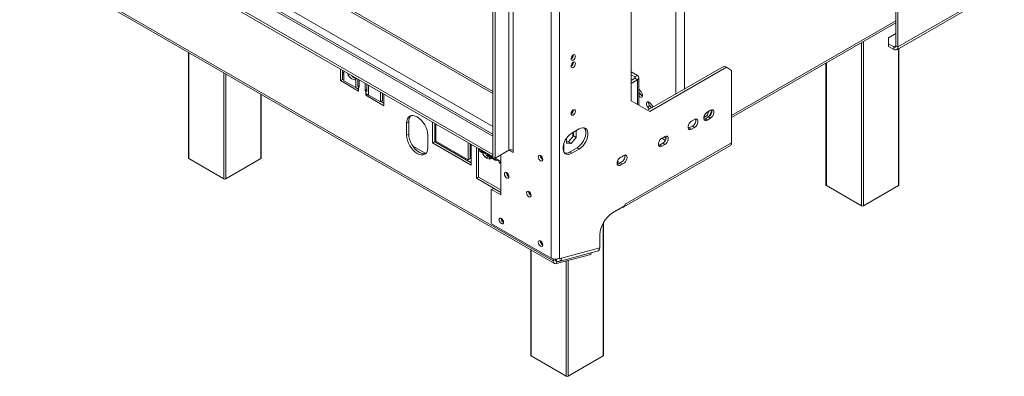
# Model space of a CAD drawing. Units: millimetres. Extents: x 168 to 5420, y 135 to 4141.
# Drawn here: x 4339 to 5350, y 209 to 576 of the extents above; entities that cross this region are included whole.
import ezdxf

# ---------------------------------------------------------------- set-up
doc = ezdxf.new("R2010")
doc.units = ezdxf.units.MM
doc.header["$LTSCALE"] = 20

msp = doc.modelspace()

# ---------------------------------------------------------------- linework, layer by layer
at = {"color": 7, "linetype": 'Continuous', "lineweight": 15}
for p, q in [((4884.6124562, 1387.2982154), (4884.6124562, 331.0712698)), ((4893.3153089, 1387.2982154), (4893.3153089, 331.0712698)), ((4841.0981927, 1321.468789), (4841.0981927, 442.1171454)), ((4845.449619, 1321.468789), (4845.449619, 442.1171454)), ((4824.7803439, 1314.5607203), (4824.7803439, 435.2090768)), ((4826.9560571, 1313.3047079), (4826.9560571, 433.9530643)), ((4966.7456284, 1310.0369298), (4966.7456284, 493.1133977)), ((4824.7803439, 502.6265666), (4445.5050424, 721.5775376)), ((4824.7803439, 458.6661298), (4382.9532887, 713.7274596)), ((4363.5587669, 704.0027011), (4824.7803439, 437.7451521)), ((4363.5587669, 701.4902678), (4824.7803439, 435.2327189)), ((4338.5380654, 644.9479852), (4886.8177849, 328.4328403)), ((4339.8128187, 642.1304787), (4888.0925383, 325.6153338)), ((5238.7690063, 549.6543397), (5238.7690063, 624.1731104)), ((5240.9447194, 548.3983273), (5240.9447194, 622.917098)), ((5239.6699661, 545.5808208), (5348.9995531, 608.6954479)), ((5240.9447194, 548.3983273), (5350.2743064, 611.5129544)), ((5070.0920041, 475.7507842), (5238.7690063, 573.1259448)), ((5238.7690063, 562.2140562), (5231.1540102, 557.8180125)), ((5231.1540102, 557.8180125), (5231.1540102, 551.5379502)), ((5231.1540102, 551.5379502), (5231.1540102, 549.0255169)), ((5231.1540102, 551.5379502), (5236.5932931, 548.397919)), ((5231.1540102, 549.0255169), (5236.5932931, 545.8854857)), ((5236.5932931, 548.397919), (5236.5932931, 545.8854857)), ((5238.7690063, 549.6543397), (5240.9447194, 548.3983273)), ((5241.905137, 406.2793027), (5241.905137, 546.8711575)), ((4511.8720787, 542.8027821), (4511.8720787, 434.0662532)), ((4983.8010381, 483.2643186), (5062.477008, 528.6829893)), ((4985.9763977, 482.008102), (5064.6527212, 527.4269768)), ((5064.6527212, 527.4269768), (5062.477008, 528.6829893)), ((5070.0920041, 524.2859249), (5064.6527212, 527.4269768)), ((5167.0296793, 531.7117129), (5167.0296793, 406.2793027)), ((4668.1586111, 525.6485207), (4668.1586111, 513.710992)), ((4670.3343242, 524.3925082), (4670.3343242, 514.9670045)), ((4670.3343242, 520.5068392), (4671.6623278, 519.740199)), ((4671.6623278, 513.5726644), (4671.6623278, 523.6258681)), ((4966.7456284, 522.8467347), (4973.3023836, 519.0616005)), ((4966.7456284, 519.7067035), (4970.5827421, 517.4915849)), ((4966.7456284, 514.0204539), (4970.5827421, 516.2355725)), ((4970.5827421, 517.4915849), (4973.3023836, 519.0616005)), ((4970.5827421, 516.2355725), (4973.3023836, 514.6655569)), ((4974.8795009, 488.4162867), (4974.8795009, 516.8635787)), ((5070.0920041, 524.2859249), (5070.0920041, 449.7671541)), ((4670.3343242, 514.9670045), (4668.1586111, 513.710992)), ((4668.1586111, 513.710992), (4686.652173, 503.034886)), ((4670.3343242, 514.9670045), (4671.6623278, 514.2003644)), ((4683.8463216, 506.5389945), (4671.6623278, 513.5726644)), ((4683.8463216, 515.1605632), (4683.8463216, 506.5389945)), ((4683.8463216, 506.5389945), (4686.652173, 504.9192109)), ((4685.8362806, 515.4434193), (4685.8362806, 507.9026489)), ((4687.4680655, 508.8446582), (4685.8362806, 507.9026489)), ((4685.8362806, 507.9026489), (4686.652173, 507.4316442)), ((4686.652173, 507.4316442), (4686.652173, 504.9192109)), ((4686.652173, 507.4316442), (4687.4680655, 506.9606395)), ((4687.4680655, 506.9606395), (4687.4680655, 514.5014099)), ((4693.4512767, 511.0473756), (4693.4512767, 503.5066052)), ((4695.0830616, 502.5645958), (4695.0830616, 510.1053662)), ((4966.7456284, 510.8804227), (4973.3023836, 514.6655569)), ((4586.7475365, 434.0662532), (4586.7475365, 499.5781004)), ((4686.652173, 503.034886), (4686.652173, 504.9192109)), ((4695.0830616, 504.4486145), (4693.4512767, 503.5066052)), ((4693.4512767, 503.5066052), (4694.2671691, 503.0356005)), ((4694.2671691, 500.5231672), (4694.2671691, 503.0356005)), ((4694.2671691, 503.0356005), (4695.0830616, 502.5645958)), ((4694.2671691, 500.5231672), (4694.2671691, 498.6388423)), ((4694.2671691, 500.5231672), (4697.0730206, 498.9033837)), ((4695.8992193, 499.5810048), (4694.2671691, 498.6388423)), ((4694.2671691, 498.6388423), (4712.7607311, 487.9627362)), ((4709.2570144, 491.8697138), (4697.0730206, 498.9033837)), ((4709.2570144, 501.9229175), (4709.2570144, 491.8697138)), ((4711.4327275, 500.666905), (4711.4327275, 493.1257263)), ((4712.7607311, 487.9627362), (4712.7607311, 499.9002648)), ((4977.1852025, 502.0711249), (4974.8795009, 504.9393958)), ((4974.8795009, 501.6492047), (4976.6412742, 499.4575754)), ((4709.2570144, 491.8697138), (4711.4327275, 493.1257263)), ((4709.8006774, 492.1835638), (4712.7607311, 490.4747612)), ((4966.7456284, 493.1133977), (4985.9763977, 482.008102)), ((4986.0623886, 487.7377987), (4983.8866754, 486.4817862)), ((4983.8866754, 486.4817862), (4985.6261297, 484.3179216)), ((4986.0623886, 487.7377987), (4987.8018429, 485.5739341)), ((4989.6083715, 486.6168208), (4986.6063169, 490.3513482)), ((5041.5814503, 475.9201792), (5045.0214435, 477.906045)), ((5046.1591592, 476.3379733), (5042.8955895, 474.4539546)), ((5045.0214435, 477.906045), (5046.7356118, 482.3241354)), ((5045.0214435, 477.906045), (5046.8751657, 476.835914)), ((5048.3348724, 483.247369), (5045.0713027, 481.3633503)), ((5046.1591592, 476.3379733), (5048.3348724, 475.0819609)), ((5047.4911301, 477.4077184), (5049.6614081, 483.0013843)), ((4738.3253609, 471.3198563), (4736.1496477, 470.0638438)), ((4736.1496477, 470.0638438), (4736.1496477, 457.5016775)), ((4738.3253609, 471.3198563), (4738.3253609, 458.75769)), ((4762.8021341, 471.0119778), (4762.8021341, 449.6528244)), ((4764.9778473, 469.7559653), (4764.9778473, 450.9088369)), ((4766.0657038, 451.5374556), (4766.0657038, 469.1279591)), ((5029.8413104, 466.9178797), (5026.5777407, 465.033861)), ((5032.0170236, 473.8272754), (5028.7534539, 471.9432567)), ((5028.7534539, 463.7778485), (5032.0170236, 465.6618673)), ((5029.8413104, 466.9178797), (5032.0170236, 465.6618673)), ((5042.8955895, 474.4539546), (5041.7326825, 474.009793)), ((5042.8955895, 474.4539546), (5045.0713027, 473.1979421)), ((5045.0713027, 473.1979421), (5048.3348724, 475.0819609)), ((4738.3253609, 458.75769), (4736.1496477, 457.5016775)), ((4757.9067795, 444.9415527), (4757.9067795, 457.503719)), ((4902.5917054, 450.6625605), (4907.5414529, 456.8199993)), ((4913.4406557, 464.1027229), (4905.8256596, 459.7066792)), ((4906.9431318, 460.3517821), (4906.9431318, 456.0756935)), ((4907.5414529, 456.8199993), (4907.5414529, 460.6971856)), ((4910.2610944, 455.2499837), (4907.5414529, 456.8199993)), ((4909.6353333, 461.905957), (4910.2610944, 461.8500045)), ((4910.2610944, 461.8500045), (4910.2610944, 455.2499837)), ((5001.5570392, 456.2431007), (4998.2934694, 454.3590819)), ((5002.7889933, 454.2955573), (5000.4862115, 455.624925)), ((5002.8116817, 454.4082854), (5000.5951916, 455.6878379)), ((5026.5777407, 465.033861), (5025.4148337, 464.5896994)), ((5026.5777407, 465.033861), (5028.7534539, 463.7778485)), ((4742.6193581, 446.2791665), (4755.7631626, 438.6914096)), ((4764.9778473, 450.9088369), (4762.8021341, 449.6528244)), ((4762.8021341, 449.6528244), (4802.5088995, 426.7305967)), ((4764.9778473, 450.9088369), (4802.5088995, 429.2426216)), ((4799.2453297, 432.3832653), (4766.0657038, 451.5374556)), ((4799.2453297, 449.9737688), (4799.2453297, 432.3832653)), ((4801.4210429, 448.7177563), (4801.4210429, 433.6392778)), ((4802.5088995, 426.7305967), (4802.5088995, 448.0897501)), ((4897.6963508, 440.2585499), (4897.6963508, 449.0413339)), ((4900.3615994, 449.5351269), (4900.3615994, 454.4102258)), ((4900.3615994, 450.8619656), (4902.5917054, 450.6625605)), ((4905.3113469, 449.0925449), (4900.3615994, 449.5351269)), ((4905.3113469, 449.0925449), (4902.5917054, 450.6625605)), ((4910.2610944, 455.2499837), (4905.3113469, 449.0925449)), ((4959.4876639, 383.8350205), (5068.8172508, 446.9496476)), ((4960.7624172, 386.652527), (5070.0920041, 449.7671541)), ((4996.1177563, 447.4496863), (4994.9548492, 447.0055247)), ((4999.381326, 449.333705), (4996.1177563, 447.4496863)), ((4996.1177563, 447.4496863), (4998.2934694, 446.1936738)), ((4998.2934694, 446.1936738), (5001.5570392, 448.0776925)), ((5002.0219273, 452.2259418), (4998.3101446, 454.3687083)), ((4999.381326, 449.333705), (5001.5570392, 448.0776925)), ((4810.6678239, 443.3762326), (4807.9481824, 444.9462482)), ((4807.9481824, 444.9462482), (4807.9481824, 413.1890917)), ((4810.1238956, 443.6902358), (4810.1238956, 414.4451042)), ((4811.9425772, 440.5587261), (4813.5743621, 439.6167168)), ((4812.3962233, 441.4370162), (4817.4728873, 438.5063204)), ((4818.6510262, 436.686021), (4820.282811, 435.7440116)), ((4819.1046722, 437.564311), (4824.1813363, 434.6336152)), ((4826.9560571, 433.9530643), (4824.7803439, 435.2090768)), ((4826.9560571, 433.9530643), (4841.0981927, 442.1171454)), ((4832.9392683, 437.4070986), (4832.9392683, 396.0756319)), ((4845.449619, 439.6047121), (4841.0978391, 442.1169413)), ((4845.449619, 442.1167371), (4845.4100388, 442.1395863)), ((4845.449619, 442.1171454), (4845.449619, 439.6047121)), ((4873.5707118, 436.5606172), (4873.5760683, 436.74021)), ((4903.6499464, 440.2351172), (4911.2649425, 444.6311609)), ((4903.6499464, 440.2351172), (4905.8256596, 438.9791047)), ((4905.8256596, 438.9791047), (4913.4406557, 443.3751484)), ((4911.2649425, 444.6311609), (4913.4406557, 443.3751484)), ((4548.221951, 412.714041), (4512.3226837, 433.4382469)), ((4586.2969316, 433.4382469), (4550.3976642, 412.714041)), ((4801.4210429, 433.6392778), (4799.2453297, 432.3832653)), ((4825.3594751, 432.8133158), (4826.99126, 431.8713065)), ((4825.8131212, 433.6916059), (4830.8897852, 430.7609101)), ((4832.0679241, 428.9406107), (4832.9392683, 428.4375944)), ((4832.9392683, 430.5192015), (4832.4249556, 430.8161078)), ((4953.4532299, 429.8639643), (4952.5525189, 427.5424754)), ((4953.4532299, 429.8639643), (4952.5685933, 430.3746541)), ((4952.732852, 430.8889328), (4953.4532299, 429.8639643)), ((4955.3231343, 429.3851737), (4957.4988475, 428.1291612)), ((4838.759301, 418.9703179), (4838.7646575, 419.1499106)), ((4810.1238956, 414.4451042), (4807.9481824, 413.1890917)), ((4807.9481824, 413.1890917), (4832.9392683, 398.762045)), ((4810.1238956, 414.4451042), (4832.9392683, 401.2740699)), ((5203.3795516, 384.9270906), (5167.4802842, 405.6512965)), ((5241.4545321, 405.6512965), (5205.5552647, 384.9270906)), ((4823.474916, 401.5392862), (4823.148559, 401.3508231)), ((4823.148559, 401.3508231), (4823.148559, 366.9304873)), ((4825.6506292, 402.7952987), (4823.474916, 401.5392862)), ((4823.474916, 401.5392862), (4832.9392683, 396.0756319)), ((4825.6506292, 402.7952987), (4832.9392683, 398.5876569)), ((4861.6042894, 399.5011037), (4861.6096458, 399.6806965)), ((4960.7624172, 385.0822562), (4947.7081382, 377.5461814)), ((4960.7624172, 386.652527), (4960.7624172, 385.0822562)), ((4823.148559, 366.9304873), (4823.474916, 366.3652204)), ((4823.474916, 366.3652204), (4884.6124562, 331.0712698)), ((4833.3200181, 371.8602959), (4833.3253746, 372.0398887)), ((4938.4660997, 231.0234485), (4938.4660997, 367.782589)), ((4934.6538591, 341.5165137), (4934.6538591, 354.9355069)), ((4873.5707118, 348.6240651), (4873.5760683, 348.8036579)), ((4863.5906419, 339.7599775), (4863.5906419, 231.0234485)), ((4890.0429793, 325.441057), (4925.5287095, 334.9466151)), ((4892.6577527, 327.5738589), (4931.8947255, 338.0842619)), ((4895.4168864, 331.0061108), (4934.6538591, 341.5165137)), ((4925.5287095, 334.9466151), (4925.8388127, 336.4620653)), ((4886.8177849, 330.2537863), (4886.8177849, 328.4328403)), ((4886.8177849, 328.4328403), (4888.9934981, 329.6888528)), ((4888.9934981, 330.0307961), (4888.9934981, 329.6888528)), ((4892.7371516, 330.7769245), (4893.3153089, 330.4431615)), ((4893.3153089, 331.0712698), (4893.3153089, 330.4431615)), ((4893.3153089, 330.4431615), (4895.4168864, 331.0061108)), ((4899.9405142, 209.6712364), (4864.0412469, 230.3954423)), ((4938.0154948, 230.3954423), (4902.1162274, 209.6712364))]:
    msp.add_line(p, q, dxfattribs=at)
at = {"color": 8, "linetype": 'Continuous', "lineweight": 15}
for p, q in [((5012.7915777, 500.0002009), (5012.7915777, 1358.825673)), ((5021.4944303, 1363.8497229), (5021.4944303, 505.0242508)), ((4824.7803439, 466.6334392), (4388.5794684, 718.4468446)), ((4824.7803439, 500.5457761), (4442.4283694, 721.2728727)), ((4379.8766157, 713.4227947), (4824.7803439, 456.5853393)), ((5070.0920041, 477.8323912), (5238.7690063, 575.2075519)), ((5203.3795516, 384.9270906), (5203.3795516, 552.6960475)), ((5205.5552647, 553.95206), (5205.5552647, 384.9270906)), ((5238.7690062, 549.6539314), (5236.5932931, 548.397919)), ((5241.4545321, 405.6512965), (5241.4545321, 546.6110288)), ((4512.3226837, 542.5426534), (4512.3226837, 433.4382469)), ((5167.4802842, 531.9718416), (5167.4802842, 405.6512965)), ((4548.221951, 412.714041), (4548.221951, 521.8184475)), ((4550.3976642, 520.562435), (4550.3976642, 412.714041)), ((4670.3343242, 522.3282454), (4671.6623278, 521.5616052)), ((4970.5827421, 517.4915849), (4970.5827421, 516.2355725)), ((4697.0730206, 498.9033837), (4697.0730206, 508.9565874)), ((4973.3023836, 489.3270331), (4973.3023836, 514.6655569)), ((4586.2969316, 433.4382469), (4586.2969316, 499.8382291)), ((4976.6412742, 499.4575754), (4974.8795009, 498.4405253)), ((4810.6678239, 443.3762326), (4824.7803439, 435.2292483)), ((4826.973528, 433.96315), (4832.4249556, 430.8161078)), ((4938.0154948, 230.3954423), (4938.0154948, 366.9740023)), ((4864.0412469, 339.4998487), (4864.0412469, 230.3954423)), ((4889.939228, 328.0143275), (4890.371107, 330.1248864)), ((4890.5124406, 327.735278), (4890.0429793, 325.441057)), ((4899.9405142, 209.6712364), (4899.9405142, 328.0923084)), ((4902.1162274, 328.6751164), (4902.1162274, 209.6712364))]:
    msp.add_line(p, q, dxfattribs=at)
at = {"color": 7, "linetype": 'Continuous', "lineweight": 15, "flags": 128}
for points in [[(4907.3486588, 540.1672117), (4906.474419, 539.4617138), (4905.7332742, 538.4620016), (4905.2380571, 537.3202722), (4905.06416, 536.2103436), (4905.2380571, 535.3011924), (4905.7332742, 534.7312285), (4906.474419, 534.5872238), (4907.3486588, 534.8911018), (4908.2228987, 535.5965997), (4908.9640434, 536.5963119), (4909.4592605, 537.7380412), (4909.6331576, 538.8479698), (4909.4592605, 539.7571211), (4908.9640434, 540.3270849), (4908.2228987, 540.4710896), (4907.3486588, 540.1672117)], [(4907.3486588, 532.6299118), (4906.474419, 531.9244139), (4905.7332742, 530.9247018), (4905.2380571, 529.7829724), (4905.06416, 528.6730438), (4905.2380571, 527.7638926), (4905.7332742, 527.1939287), (4906.474419, 527.049924), (4907.3486588, 527.353802), (4908.2228987, 528.0592999), (4908.9640434, 529.0590121), (4909.4592605, 530.2007414), (4909.6331576, 531.31067), (4909.4592605, 532.2198213), (4908.9640434, 532.7897851), (4908.2228987, 532.9337898), (4907.3486588, 532.6299118)], [(4675.4105028, 521.4620927), (4676.1582922, 519.6949431), (4677.244982, 517.9672111), (4678.5549221, 516.5057302), (4679.9834378, 515.4272844), (4681.4163792, 514.8180502), (4682.7392429, 514.7267102), (4683.8463216, 515.1605632)], [(4683.8463216, 515.1605632), (4684.4029084, 515.7035874), (4684.6671443, 516.1183473)], [(4974.8795009, 497.7379112), (4975.4703973, 497.2275983), (4976.5292768, 496.6964638), (4977.4809946, 496.6890198), (4978.1806604, 497.2063997), (4978.5217563, 498.1698371), (4978.4523537, 499.4326573), (4977.9830184, 500.8026074), (4977.1852025, 502.0711249)], [(4976.6412742, 499.4575754), (4977.6461105, 498.4836108), (4978.4989798, 498.0174676)], [(4986.6063169, 490.3513482), (4985.6014806, 491.3253128), (4984.5426012, 491.8564474), (4983.5908833, 491.8638913), (4982.8912176, 491.3465114), (4982.5501216, 490.383074), (4982.6195242, 489.1202538), (4983.0888595, 487.7503037), (4983.8866754, 486.4817862)], [(4757.9067795, 457.503719), (4757.6977509, 460.0751457), (4757.0786979, 462.7890932), (4756.0734105, 465.5412661), (4754.7205213, 468.2258997), (4753.072021, 470.7398253), (4751.1912605, 472.986434), (4749.1505165, 474.8793899), (4747.0282136, 476.3459478), (4744.9059107, 477.3297487), (4742.8651667, 477.7929856), (4740.9844062, 477.7178567), (4739.3359059, 477.1072491), (4737.9830166, 475.9846282), (4736.9777292, 474.3931355), (4736.3586763, 472.3939313), (4736.1496477, 470.0638438)], [(4907.3486588, 483.6374631), (4906.474419, 482.9319652), (4905.7332742, 481.932253), (4905.2380571, 480.7905237), (4905.06416, 479.6805951), (4905.2380571, 478.7714439), (4905.7332742, 478.20148), (4906.474419, 478.0574753), (4907.3486588, 478.3613533), (4908.2228987, 479.0668512), (4908.9640434, 480.0665634), (4909.4592605, 481.2082927), (4909.6331576, 482.3182213), (4909.4592605, 483.2273726), (4908.9640434, 483.7973364), (4908.2228987, 483.9413411), (4907.3486588, 483.6374631)], [(5045.0713027, 481.3633503), (5043.8620788, 480.419063), (5042.7987053, 479.0962364), (5042.0094405, 477.5544228), (5041.5894815, 475.9795877), (5041.5894815, 474.5616795), (5042.0094405, 473.4717187), (5042.7987053, 472.8411709), (5043.8620788, 472.7460893), (5045.0713027, 473.1979421)], [(5048.3348724, 475.0819609), (5049.5440962, 476.0262481), (5050.6074698, 477.3490747), (5051.3967346, 478.8908883), (5051.8166936, 480.4657234), (5051.8166936, 481.8836316), (5051.3967346, 482.9735924), (5050.6074698, 483.6041402), (5049.5440962, 483.6992218), (5048.3348724, 483.247369)], [(5028.7534539, 471.9432567), (5027.54423, 470.9989694), (5026.4808565, 469.6761428), (5025.6915917, 468.1343292), (5025.2716327, 466.5594941), (5025.2716327, 465.1415859), (5025.6915917, 464.0516252), (5026.4808565, 463.4210773), (5027.54423, 463.3259957), (5028.7534539, 463.7778485)], [(5032.0170236, 465.6618673), (5033.2262474, 466.6061545), (5034.289621, 467.9289811), (5035.0788858, 469.4707947), (5035.4988448, 471.0456298), (5035.4988448, 472.463538), (5035.0788858, 473.5534988), (5034.289621, 474.1840466), (5033.2262474, 474.2791282), (5032.0170236, 473.8272754)], [(4736.1496477, 457.5016775), (4736.3586763, 454.9302508), (4736.9777292, 452.2163033), (4737.9830166, 449.4641305), (4739.3359059, 446.7794968), (4740.9844062, 444.2655712), (4742.8651667, 442.0189626), (4744.9059107, 440.1260067), (4747.0282136, 438.6594488), (4749.1505165, 437.6756479), (4751.1912605, 437.2124109), (4753.072021, 437.2875398), (4754.7205213, 437.8981474), (4756.0734105, 439.0207684), (4757.0786979, 440.612261), (4757.6977509, 442.6114653), (4757.9067795, 444.9415527)], [(4738.3253609, 458.75769), (4738.5343895, 456.1862633), (4739.1534424, 453.4723158), (4740.1587298, 450.7201429), (4741.5116191, 448.0355093), (4743.1601194, 445.5215837), (4745.0408798, 443.274975), (4747.0816238, 441.3820191), (4749.2039268, 439.9154612), (4751.3262297, 438.9316603), (4753.3669737, 438.4684234), (4755.2477341, 438.5435523), (4755.7304601, 438.659682)], [(4905.8256596, 459.7066792), (4903.9596903, 458.4030044), (4902.1752727, 456.7033592), (4900.5503946, 454.6820263), (4899.1560709, 452.4273476), (4898.0532402, 450.0378634), (4897.2901016, 447.6180056), (4896.9000077, 445.2735336), (4896.9000077, 443.1069121), (4897.2901016, 441.2128328), (4898.0532402, 439.6740761), (4899.1560709, 438.5578931), (4900.5503946, 437.9130663), (4902.1752727, 437.7677777), (4903.9596903, 438.1283772), (4905.8256596, 438.9791047)], [(4911.2649425, 444.6311609), (4913.1309119, 445.9348357), (4914.9153294, 447.6344808), (4916.5402075, 449.6558138), (4917.9345312, 451.9104925), (4919.0373619, 454.2999767), (4919.8005006, 456.7198345), (4920.1905944, 459.0643065), (4920.1905944, 461.230928), (4919.8005006, 463.1250073), (4919.0373619, 464.6637639), (4918.6045249, 465.196422)], [(4913.4406557, 443.3751484), (4915.306625, 444.6788232), (4917.0910426, 446.3784684), (4918.7159207, 448.3998013), (4920.1102444, 450.65448), (4921.2130751, 453.0439642), (4921.9762137, 455.463822), (4922.3663076, 457.808294), (4922.3663076, 459.9749155), (4921.9762137, 461.8689948), (4921.2130751, 463.4077514), (4920.1102444, 464.5239345), (4918.7159207, 465.1687613), (4917.0910426, 465.3140499), (4915.306625, 464.9534504), (4913.4406557, 464.1027229)], [(5001.5570392, 448.0776925), (5002.766263, 449.0219798), (5003.8296366, 450.3448064), (5004.6189014, 451.88662), (5005.0388604, 453.4614551), (5005.0388604, 454.8793633), (5004.6189014, 455.969324), (5003.8296366, 456.5998719), (5002.766263, 456.6949535), (5001.5570392, 456.2431007)], [(4998.2934694, 454.3590819), (4997.0842456, 453.4147947), (4996.0208721, 452.0919681), (4995.2316073, 450.5501545), (4994.8116482, 448.9753194), (4994.8116482, 447.5574112), (4995.2316073, 446.4674504), (4996.0208721, 445.8369026), (4997.0842456, 445.741821), (4998.2934694, 446.1936738)], [(4873.7338903, 436.6552571), (4872.8388352, 436.9663702), (4872.0800441, 436.8189369), (4871.5730362, 436.2354024), (4871.3949986, 435.3046047), (4871.5730362, 434.1682493), (4872.0800441, 432.9993359), (4872.8388352, 431.975821), (4873.7338903, 431.2535255), (4874.6289454, 430.9424124), (4875.3877364, 431.0898457), (4875.8947444, 431.6733802), (4876.072782, 432.6041779), (4875.8947444, 433.7405333), (4875.3877364, 434.9094467), (4874.6289454, 435.9329616), (4873.7338903, 436.6552571)], [(4957.4988475, 435.3728597), (4956.3533297, 435.1336217), (4955.1515686, 434.3941827), (4954.0325641, 433.2400689), (4953.1257442, 431.8047692), (4952.5359949, 430.2542954), (4952.3315287, 428.7679808), (4952.5359949, 427.5177379), (4953.1257442, 426.6481741), (4954.0325641, 426.2598664), (4955.1515686, 426.3977277), (4956.3533297, 427.0458126), (4957.4988475, 428.1291612)], [(4957.4988475, 428.1291612), (4958.6443652, 428.3683992), (4959.8461263, 429.1078381), (4960.9651308, 430.2619519), (4961.8719507, 431.6972517), (4962.4617, 433.2477255), (4962.6661662, 434.7340401), (4962.4617, 435.984283), (4961.8719507, 436.8538467), (4960.9651308, 437.2421545), (4959.8461263, 437.1042931), (4958.6443652, 436.4562083), (4957.4988475, 435.3728597)], [(4838.9224795, 419.0649577), (4838.0274244, 419.3760709), (4837.2686334, 419.2286375), (4836.7616254, 418.6451031), (4836.5835879, 417.7143054), (4836.7616254, 416.5779499), (4837.2686334, 415.4090365), (4838.0274244, 414.3855217), (4838.9224795, 413.6632262), (4839.8175346, 413.3521131), (4840.5763257, 413.4995464), (4841.0833337, 414.0830808), (4841.2613712, 415.0138785), (4841.0833337, 416.150234), (4840.5763257, 417.3191474), (4839.8175346, 418.3426623), (4838.9224795, 419.0649577)], [(4861.7674678, 399.5957435), (4860.8724128, 399.9068567), (4860.1136217, 399.7594233), (4859.6066137, 399.1758889), (4859.4285762, 398.2450912), (4859.6066137, 397.1087357), (4860.1136217, 395.9398223), (4860.8724128, 394.9163075), (4861.7674678, 394.194012), (4862.6625229, 393.8828989), (4863.421314, 394.0303322), (4863.928322, 394.6138666), (4864.1063595, 395.5446643), (4863.928322, 396.6810198), (4863.421314, 397.8499332), (4862.6625229, 398.8734481), (4861.7674678, 399.5957435)], [(4833.4831966, 371.9549358), (4832.5881415, 372.2660489), (4831.8293504, 372.1186156), (4831.3223425, 371.5350812), (4831.1443049, 370.6042835), (4831.3223425, 369.467928), (4831.8293504, 368.2990146), (4832.5881415, 367.2754998), (4833.4831966, 366.5532043), (4834.3782517, 366.2420911), (4835.1370428, 366.3895245), (4835.6440507, 366.9730589), (4835.8220883, 367.9038566), (4835.6440507, 369.0402121), (4835.1370428, 370.2091255), (4834.3782517, 371.2326403), (4833.4831966, 371.9549358)], [(4873.7338903, 348.7187049), (4872.8388352, 349.0298181), (4872.0800441, 348.8823847), (4871.5730362, 348.2988503), (4871.3949986, 347.3680526), (4871.5730362, 346.2316971), (4872.0800441, 345.0627837), (4872.8388352, 344.0392689), (4873.7338903, 343.3169734), (4874.6289454, 343.0058603), (4875.3877364, 343.1532936), (4875.8947444, 343.7368281), (4876.072782, 344.6676258), (4875.8947444, 345.8039812), (4875.3877364, 346.9728946), (4874.6289454, 347.9964095), (4873.7338903, 348.7187049)], [(4886.8177849, 328.4328403), (4886.8759055, 327.6478646), (4887.0487146, 326.9509627), (4887.3315959, 326.3607513), (4887.7169927, 325.8929969), (4888.1946097, 325.5601948), (4888.7516883, 325.3712351), (4889.373347, 325.3311657), (4890.0429793, 325.441057)], [(4888.9934981, 329.6888528), (4889.0225584, 329.2963649), (4889.1089629, 328.947914), (4889.2504036, 328.6528083), (4889.443102, 328.4189311), (4889.6819105, 328.25253), (4889.9604498, 328.1580502), (4889.9683302, 328.1565476)]]:
    msp.add_lwpolyline(points, dxfattribs=at)
at = {"color": 7, "linetype": 'Continuous', "lineweight": 15}
for centre, radius, start, end in [((5237.4426236, 549.4391791), 1.3437206, 230.7967147643, 9.2140369905), ((5238.2919541, 547.968006), 2.6874412, 230.7967147643, 9.2140369905), ((4902.7854102, 540.1634641), 4.6699577, 299.2415758631, 0.7638006888), ((4902.7854103, 532.6261642), 4.6699576, 299.2415738236, 0.7638027158), ((4685.3156359, 522.7874025), 6.8723567, 212.5766691286, 263.8070317675), ((4970.3443928, 516.8635787), 0.6717159, 290.7834207995, 69.2165792005), ((4972.4681611, 516.8635787), 2.3510056, 290.7834207995, 69.2165792004), ((4989.9426014, 491.2350875), 5.2237037, 173.8859185096, 222.028770138), ((4746.5843273, 471.9765052), 8.2850295, 137.2374027037, 184.5458756461), ((4902.7854104, 483.6337155), 4.6699575, 299.2415705273, 0.7638059929), ((5042.8138455, 482.2914629), 6.8289942, 299.3319826246, 11.8305605389), ((5026.4959968, 472.8713693), 6.8289942, 299.3319826247, 11.8305605383), ((4996.0360123, 455.2871946), 6.8289942, 299.3319826249, 11.8305605373), ((5067.1647084, 449.3944524), 2.9509264, 304.0563508994, 7.255829494), ((4813.5951196, 443.0035309), 2.9509264, 172.7441704146, 235.943649192), ((4814.8057514, 441.7497767), 2.4297417, 187.3957315312, 292.6096450015), ((4820.0274158, 438.8682601), 2.5800419, 188.0643059078, 237.7594039997), ((4821.5142003, 437.8770716), 2.4297417, 187.3957315312, 292.6096450015), ((4843.2739059, 437.9180344), 4.7292982, 62.6096722366, 117.3903277634), ((4878.4771929, 436.700826), 4.908484, 181.6368524504, 240.5976664783), ((4878.3108612, 436.5857042), 4.653064, 178.6289838229, 241.2282673878), ((4899.6782711, 446.2498884), 7.2077512, 260.4792709192, 303.4375911728), ((4954.0441452, 435.6905634), 6.4337977, 281.4663412296, 13.7509083008), ((4512.6420127, 434.1430322), 0.7737527, 185.6947992514, 245.6253417063), ((4585.9776026, 434.1430322), 0.7737527, 294.3746582935, 354.3052007489), ((4822.0452812, 441.8668527), 8.6747208, 233.8776302241, 287.0533578809), ((4826.7358648, 434.995555), 2.5800419, 188.0643059078, 237.7594039997), ((4828.2226493, 434.0043664), 2.4297417, 187.3957315312, 292.6096450015), ((4833.4443137, 431.1228498), 2.5800419, 188.0643059079, 237.7594039995), ((4836.1981632, 430.6520502), 3.7767724, 177.510369793, 210.3586927874), ((4951.4030854, 432.2787042), 4.8722995, 283.3542101523, 323.5676174814), ((4843.6657821, 419.1105266), 4.908484, 181.6368525554, 240.5976654296), ((4843.4994505, 418.9954049), 4.6530641, 178.628984172, 241.2282670367), ((4549.3098076, 414.8135965), 2.3646491, 242.6096722366, 297.3903277634), ((5167.7996132, 406.3560818), 0.7737527, 185.6947992513, 245.6253417064), ((5241.1352031, 406.3560818), 0.7737527, 294.3746582938, 354.3052007487), ((4866.5107704, 399.6413124), 4.908484, 181.6368524098, 240.5976668834), ((4866.3444387, 399.5261907), 4.653064, 178.6289832109, 241.228268003), ((4958.3549278, 385.7971896), 2.2526118, 264.015182419, 335.9794410483), ((5204.4674082, 387.0266461), 2.3646491, 242.6096722366, 297.3903277634), ((4962.8764372, 353.7149768), 28.2489576, 122.4763035594, 177.523696295), ((4838.2264992, 372.0005047), 4.908484, 181.6368525633, 240.5976653508), ((4838.0604561, 371.8869858), 4.65339, 178.648325497, 241.2270261575), ((4878.4771929, 348.7642738), 4.908484, 181.6368524767, 240.5976662157), ((4878.3111497, 348.6507549), 4.65339, 178.6483243216, 241.2270273391), ((4930.5456221, 341.9939232), 4.1358834, 289.0379733158, 353.3715103432), ((4888.9638825, 339.4694918), 9.4585964, 242.6096722366, 297.3903277634), ((4891.7607305, 331.1897533), 3.660765, 240.1603565958, 357.1245455726), ((4864.3605759, 231.1002275), 0.7737527, 185.6947992513, 245.6253417063), ((4937.6961658, 231.1002275), 0.7737527, 294.3746582936, 354.305200749), ((4901.0283708, 211.7707919), 2.3646491, 242.6096722366, 297.3903277634)]:
    msp.add_arc(centre, radius, start, end, dxfattribs=at)
for points, knots in [([(4814.4072259, 438.7857146), (4814.4029165, 438.7958891), (4814.3812678, 438.8470023), (4814.3507332, 438.9816724), (4814.3124023, 439.1734683), (4814.2867171, 439.3452254), (4814.276162, 439.4567555), (4814.2734446, 439.4854691)], [0, 0, 0, 0, 0.0659814482, 0.3314700234, 0.6153343265, 0.900967265, 1, 1, 1, 1]), ([(4814.3194198, 439.4756105), (4814.3209024, 439.4659479), (4814.3401186, 439.3407036), (4814.3967171, 439.0969007), (4814.4902633, 438.745842), (4814.6062559, 438.3925311), (4814.7433928, 438.0357121), (4814.9011413, 437.6811665), (4815.0777608, 437.333228), (4815.2734749, 436.9925141), (4815.4899132, 436.6589062), (4815.7151545, 436.3520291), (4816.018299, 435.984882), (4816.3348554, 435.6630341), (4816.6550639, 435.3969699), (4816.9618938, 435.1761437), (4817.2628588, 435.0058073), (4817.5558666, 434.8856864), (4817.8370522, 434.7992046), (4818.1054663, 434.7582302), (4818.3618726, 434.7612945), (4818.6124052, 434.7942753), (4818.8464316, 434.8723373), (4819.062544, 434.9946085), (4819.2712696, 435.1521446), (4819.4557104, 435.3579271), (4819.6111398, 435.6096141), (4819.7104684, 435.8126999), (4819.7610763, 435.9628919), (4819.7842948, 436.0317989)], [0, 0, 0, 0, 0.00305170381, 0.03955552037, 0.07494686146, 0.11056738224, 0.14693227714, 0.18356577689, 0.21938717604, 0.25549331481, 0.29255604597, 0.32997658202, 0.36229077151, 0.42827151816, 0.46207359847, 0.49088650243, 0.54959400254, 0.57956885002, 0.60705987929, 0.66291844506, 0.69133216006, 0.72004378031, 0.7782983966, 0.80787873627, 0.83940766772, 0.90336792514, 0.93584261816, 0.97056503927, 1, 1, 1, 1]), ([(4814.4308669, 438.7911791), (4814.4509713, 438.6986145), (4814.5300763, 438.3344002), (4814.691742, 437.9970453), (4814.8123205, 437.7454287)], [0, 0, 0, 0, 0.25414880413, 1, 1, 1, 1]), ([(4814.8123205, 437.7454287), (4815.1440195, 437.1225265), (4815.7148685, 436.050521), (4816.586378, 435.2140773), (4816.9514861, 434.8636596)], [0, 0, 0, 0, 0.5810624345, 1, 1, 1, 1]), ([(4820.3199021, 435.7547163), (4820.4676524, 435.4683216), (4820.7104378, 434.9977135), (4821.3295845, 434.5268239), (4821.9118668, 434.2302318), (4822.5592822, 434.0537073), (4823.1043182, 434.0057676), (4823.5400714, 434.0244524), (4823.9287771, 434.0672164), (4824.2135178, 434.1416338), (4824.3960587, 434.1893411)], [0, 0, 0, 0, 0.2230311098, 0.366488008, 0.5150228562, 0.6442993053, 0.7783003996, 0.8365181407, 0.8951954611, 1, 1, 1, 1])]:
    msp.add_open_spline(points, degree=3, knots=knots, dxfattribs=at)

doc.saveas('drawing.dxf')
